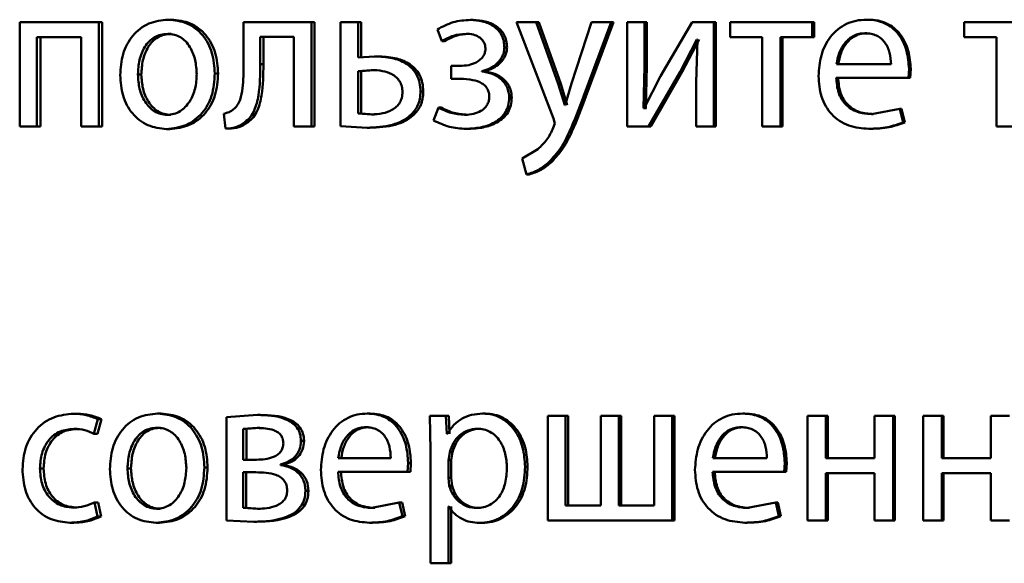
# Paper-space layout 'Лист1' of a CAD drawing. Units: millimetres. Extents: x -6465 to 6770, y -7487 to 4341.
# Drawn here: x 3327 to 3338, y 3056 to 3062 of the extents above; entities that cross this region are included whole.
import ezdxf

# ---------------------------------------------------------------- set-up
doc = ezdxf.new("R2010")
doc.units = ezdxf.units.MM

psp = doc.layouts.new('Лист1')

# ---------------------------------------------------------------- linework, layer by layer
at = {"color": 7, "linetype": 'Continuous', "lineweight": 50}
for p, q in [((3327.113, 3062.289), (3327.113, 3061.094)), ((3328.016, 3062.289), (3327.113, 3062.289)), ((3328.016, 3061.094), (3328.016, 3062.289)), ((3328.056, 3062.289), (3328.016, 3062.289)), ((3328.056, 3061.094), (3328.056, 3062.289)), ((3328.846, 3062.316), (3328.808, 3062.316)), ((3329.669, 3062.289), (3329.669, 3061.808)), ((3330.447, 3062.289), (3329.669, 3062.289)), ((3330.447, 3061.094), (3330.447, 3062.289)), ((3330.481, 3062.289), (3330.447, 3062.289)), ((3330.481, 3061.094), (3330.481, 3062.289)), ((3330.777, 3062.289), (3330.777, 3061.099)), ((3330.98, 3062.289), (3330.777, 3062.289)), ((3330.98, 3061.884), (3330.98, 3062.289)), ((3331.013, 3062.289), (3330.98, 3062.289)), ((3331.013, 3061.884), (3331.013, 3062.289)), ((3332.293, 3062.314), (3332.263, 3062.314)), ((3332.787, 3062.289), (3333.211, 3061.187)), ((3333.014, 3062.289), (3332.787, 3062.289)), ((3333.265, 3061.583), (3333.014, 3062.289)), ((3333.043, 3062.289), (3333.014, 3062.289)), ((3333.294, 3061.583), (3333.043, 3062.289)), ((3333.646, 3062.289), (3333.417, 3061.588)), ((3333.553, 3061.437), (3333.867, 3062.289)), ((3333.58, 3061.437), (3333.894, 3062.289)), ((3333.867, 3062.289), (3333.646, 3062.289)), ((3333.894, 3062.289), (3333.867, 3062.289)), ((3334.053, 3062.289), (3334.053, 3061.094)), ((3334.251, 3062.289), (3334.053, 3062.289)), ((3334.251, 3061.785), (3334.251, 3062.289)), ((3334.277, 3062.289), (3334.251, 3062.289)), ((3334.277, 3061.785), (3334.277, 3062.289)), ((3334.795, 3062.289), (3334.433, 3061.672)), ((3335.042, 3062.289), (3334.795, 3062.289)), ((3335.042, 3061.094), (3335.042, 3062.289)), ((3335.066, 3062.289), (3335.042, 3062.289)), ((3335.066, 3061.094), (3335.066, 3062.289)), ((3335.229, 3062.289), (3335.229, 3062.116)), ((3336.166, 3062.289), (3335.229, 3062.289)), ((3336.166, 3062.116), (3336.166, 3062.289)), ((3336.188, 3062.289), (3336.166, 3062.289)), ((3336.188, 3062.116), (3336.188, 3062.289)), ((3336.806, 3062.316), (3336.786, 3062.316)), ((3337.901, 3062.289), (3337.901, 3062.116)), ((3338.849, 3062.289), (3337.901, 3062.289)), ((3327.817, 3062.116), (3327.308, 3062.116)), ((3327.308, 3061.094), (3327.308, 3062.116)), ((3327.35, 3061.094), (3327.35, 3062.116)), ((3327.817, 3062.116), (3327.817, 3061.094)), ((3328.842, 3062.153), (3328.804, 3062.153)), ((3330.245, 3062.119), (3329.861, 3062.119)), ((3329.861, 3061.808), (3329.861, 3062.119)), ((3329.897, 3061.808), (3329.897, 3062.119)), ((3330.245, 3062.119), (3330.245, 3061.094)), ((3331.884, 3062.205), (3331.936, 3062.072)), ((3332.241, 3062.156), (3332.211, 3062.156)), ((3335.593, 3062.116), (3335.229, 3062.116)), ((3335.593, 3062.116), (3335.593, 3061.094)), ((3335.802, 3061.094), (3335.802, 3062.116)), ((3336.166, 3062.116), (3335.802, 3062.116)), ((3335.825, 3061.094), (3335.825, 3062.116)), ((3336.188, 3062.116), (3336.166, 3062.116)), ((3336.789, 3062.161), (3336.769, 3062.161)), ((3338.269, 3062.116), (3337.901, 3062.116)), ((3338.269, 3062.116), (3338.269, 3061.094)), ((3331.967, 3062.072), (3331.936, 3062.072)), ((3332.679, 3062), (3332.649, 3062)), ((3334.656, 3061.719), (3334.848, 3062.089)), ((3334.681, 3061.719), (3334.872, 3062.089)), ((3334.855, 3062.089), (3334.84, 3061.6)), ((3334.855, 3062.089), (3334.848, 3062.089)), ((3331.166, 3061.896), (3330.98, 3061.884)), ((3331.199, 3061.896), (3331.166, 3061.896)), ((3329.897, 3061.808), (3329.861, 3061.808)), ((3332.041, 3061.788), (3332.041, 3061.64)), ((3332.14, 3061.788), (3332.041, 3061.788)), ((3334.239, 3061.306), (3334.251, 3061.785)), ((3334.277, 3061.785), (3334.251, 3061.785)), ((3334.266, 3061.306), (3334.277, 3061.785)), ((3337.065, 3061.807), (3336.442, 3061.807)), ((3328.502, 3061.689), (3328.463, 3061.689)), ((3329.379, 3061.701), (3329.342, 3061.701)), ((3331.127, 3061.741), (3330.98, 3061.729)), ((3330.98, 3061.729), (3330.98, 3061.244)), ((3331.013, 3061.729), (3330.98, 3061.729)), ((3331.16, 3061.741), (3331.013, 3061.729)), ((3331.013, 3061.729), (3331.013, 3061.244)), ((3331.16, 3061.741), (3331.127, 3061.741)), ((3332.392, 3061.723), (3332.392, 3061.728)), ((3332.423, 3061.728), (3332.392, 3061.728)), ((3332.423, 3061.723), (3332.392, 3061.723)), ((3332.423, 3061.723), (3332.423, 3061.728)), ((3334.433, 3061.672), (3334.247, 3061.304)), ((3334.294, 3061.094), (3334.656, 3061.719)), ((3334.32, 3061.094), (3334.681, 3061.719)), ((3334.681, 3061.719), (3334.656, 3061.719)), ((3337.263, 3061.652), (3336.439, 3061.652)), ((3337.263, 3061.652), (3337.271, 3061.753)), ((3337.283, 3061.652), (3337.263, 3061.652)), ((3337.29, 3061.753), (3337.271, 3061.753)), ((3337.283, 3061.652), (3337.29, 3061.753)), ((3332.145, 3061.64), (3332.041, 3061.64)), ((3333.339, 3061.338), (3333.265, 3061.583)), ((3333.294, 3061.583), (3333.265, 3061.583)), ((3333.367, 3061.338), (3333.294, 3061.583)), ((3333.417, 3061.588), (3333.344, 3061.338)), ((3334.84, 3061.6), (3334.84, 3061.094)), ((3331.723, 3061.494), (3331.691, 3061.494)), ((3332.733, 3061.425), (3332.704, 3061.425)), ((3333.58, 3061.437), (3333.553, 3061.437)), ((3331.896, 3061.311), (3331.841, 3061.165)), ((3331.927, 3061.311), (3331.896, 3061.311)), ((3333.344, 3061.338), (3333.339, 3061.338)), ((3328.837, 3061.229), (3328.799, 3061.229)), ((3329.444, 3061.242), (3329.465, 3061.072)), ((3330.98, 3061.244), (3331.131, 3061.234)), ((3331.013, 3061.244), (3330.98, 3061.244)), ((3331.013, 3061.244), (3331.164, 3061.234)), ((3331.164, 3061.234), (3331.131, 3061.234)), ((3331.603, 3061.22), (3331.571, 3061.22)), ((3332.227, 3061.229), (3332.197, 3061.229)), ((3334.247, 3061.304), (3334.239, 3061.306)), ((3334.266, 3061.306), (3334.239, 3061.306)), ((3334.273, 3061.304), (3334.266, 3061.306)), ((3337.166, 3061.299), (3336.841, 3061.237)), ((3336.862, 3061.237), (3336.841, 3061.237)), ((3337.203, 3061.143), (3337.166, 3061.299)), ((3337.186, 3061.299), (3337.166, 3061.299)), ((3337.222, 3061.143), (3337.186, 3061.299)), ((3327.308, 3061.094), (3327.113, 3061.094)), ((3327.35, 3061.094), (3327.308, 3061.094)), ((3328.016, 3061.094), (3327.817, 3061.094)), ((3328.056, 3061.094), (3328.016, 3061.094)), ((3329.722, 3061.146), (3329.686, 3061.146)), ((3330.447, 3061.094), (3330.245, 3061.094)), ((3330.481, 3061.094), (3330.447, 3061.094)), ((3330.777, 3061.099), (3331.08, 3061.082)), ((3333.225, 3061.131), (3333.208, 3061.079)), ((3333.211, 3061.187), (3333.225, 3061.131)), ((3334.294, 3061.094), (3334.053, 3061.094)), ((3334.32, 3061.094), (3334.294, 3061.094)), ((3335.042, 3061.094), (3334.84, 3061.094)), ((3335.066, 3061.094), (3335.042, 3061.094)), ((3335.802, 3061.094), (3335.593, 3061.094)), ((3335.825, 3061.094), (3335.802, 3061.094)), ((3337.222, 3061.143), (3337.203, 3061.143)), ((3338.481, 3061.094), (3338.269, 3061.094)), ((3328.828, 3061.067), (3328.79, 3061.067)), ((3329.501, 3061.072), (3329.465, 3061.072)), ((3331.113, 3061.082), (3331.08, 3061.082)), ((3332.241, 3061.069), (3332.211, 3061.069)), ((3336.833, 3061.069), (3336.812, 3061.069)), ((3333.033, 3060.837), (3332.851, 3060.731)), ((3332.851, 3060.731), (3332.903, 3060.548)), ((3333.187, 3060.689), (3333.158, 3060.689)), ((3332.932, 3060.548), (3332.903, 3060.548)), ((3327.771, 3057.814), (3327.73, 3057.814)), ((3327.961, 3057.584), (3328.007, 3057.752)), ((3328.001, 3057.584), (3328.047, 3057.752)), ((3328.047, 3057.752), (3328.007, 3057.752)), ((3328.728, 3057.816), (3328.689, 3057.816)), ((3329.828, 3057.801), (3329.474, 3057.774)), ((3329.474, 3057.774), (3329.474, 3056.594)), ((3329.864, 3057.801), (3329.828, 3057.801)), ((3331.116, 3057.816), (3331.082, 3057.816)), ((3331.797, 3057.789), (3331.806, 3057.399)), ((3331.982, 3057.789), (3331.797, 3057.789)), ((3331.992, 3057.584), (3331.982, 3057.789)), ((3332.013, 3057.789), (3331.982, 3057.789)), ((3332.023, 3057.584), (3332.013, 3057.789)), ((3332.432, 3057.816), (3332.401, 3057.816)), ((3333.145, 3057.789), (3333.145, 3056.594)), ((3333.348, 3057.789), (3333.145, 3057.789)), ((3333.348, 3056.764), (3333.348, 3057.789)), ((3333.377, 3057.789), (3333.348, 3057.789)), ((3333.377, 3056.764), (3333.377, 3057.789)), ((3333.751, 3057.789), (3333.751, 3056.764)), ((3333.955, 3057.789), (3333.751, 3057.789)), ((3333.955, 3056.764), (3333.955, 3057.789)), ((3333.982, 3057.789), (3333.955, 3057.789)), ((3333.982, 3056.764), (3333.982, 3057.789)), ((3334.359, 3057.789), (3334.359, 3056.764)), ((3334.567, 3057.789), (3334.359, 3057.789)), ((3334.567, 3056.594), (3334.567, 3057.789)), ((3334.592, 3057.789), (3334.567, 3057.789)), ((3334.592, 3056.594), (3334.592, 3057.789)), ((3335.394, 3057.816), (3335.371, 3057.816)), ((3336.111, 3057.789), (3336.111, 3056.594)), ((3336.321, 3057.789), (3336.111, 3057.789)), ((3336.321, 3057.307), (3336.321, 3057.789)), ((3336.342, 3057.789), (3336.321, 3057.789)), ((3336.342, 3057.307), (3336.342, 3057.789)), ((3336.878, 3057.789), (3336.878, 3057.307)), ((3337.089, 3057.789), (3336.878, 3057.789)), ((3337.089, 3056.594), (3337.089, 3057.789)), ((3337.108, 3057.789), (3337.089, 3057.789)), ((3337.108, 3056.594), (3337.108, 3057.789)), ((3337.434, 3057.789), (3337.434, 3056.594)), ((3337.645, 3057.789), (3337.434, 3057.789)), ((3337.645, 3057.307), (3337.645, 3057.789)), ((3337.663, 3057.789), (3337.645, 3057.789)), ((3337.663, 3057.307), (3337.663, 3057.789)), ((3338.205, 3057.789), (3338.205, 3057.307)), ((3338.417, 3057.789), (3338.205, 3057.789)), ((3327.771, 3057.641), (3327.73, 3057.641)), ((3328.723, 3057.653), (3328.685, 3057.653)), ((3329.824, 3057.651), (3329.667, 3057.641)), ((3329.667, 3057.641), (3329.667, 3057.288)), ((3329.703, 3057.641), (3329.667, 3057.641)), ((3329.86, 3057.651), (3329.703, 3057.641)), ((3329.703, 3057.641), (3329.703, 3057.288)), ((3329.86, 3057.651), (3329.824, 3057.651)), ((3331.099, 3057.661), (3331.066, 3057.661)), ((3332.368, 3057.643), (3332.338, 3057.643)), ((3335.378, 3057.661), (3335.354, 3057.661)), ((3328.001, 3057.584), (3327.961, 3057.584)), ((3330.361, 3057.503), (3330.326, 3057.503)), ((3331.996, 3057.584), (3331.992, 3057.584)), ((3331.806, 3057.399), (3331.806, 3056.105)), ((3332.025, 3057.374), (3332.01, 3057.285)), ((3332.056, 3057.374), (3332.025, 3057.374)), ((3332.056, 3057.374), (3332.042, 3057.285)), ((3329.819, 3057.288), (3329.667, 3057.288)), ((3331.351, 3057.307), (3330.751, 3057.307)), ((3332.01, 3057.285), (3332.01, 3057.08)), ((3332.042, 3057.285), (3332.01, 3057.285)), ((3332.042, 3057.285), (3332.042, 3057.08)), ((3335.648, 3057.307), (3335.03, 3057.307)), ((3336.878, 3057.307), (3336.321, 3057.307)), ((3338.205, 3057.307), (3337.645, 3057.307)), ((3327.386, 3057.189), (3327.344, 3057.189)), ((3328.384, 3057.189), (3328.345, 3057.189)), ((3329.26, 3057.201), (3329.223, 3057.201)), ((3330.092, 3057.228), (3330.092, 3057.233)), ((3330.128, 3057.233), (3330.092, 3057.233)), ((3330.128, 3057.228), (3330.092, 3057.228)), ((3330.128, 3057.228), (3330.128, 3057.233)), ((3331.543, 3057.152), (3330.749, 3057.152)), ((3331.543, 3057.152), (3331.55, 3057.253)), ((3331.575, 3057.152), (3331.543, 3057.152)), ((3331.582, 3057.253), (3331.55, 3057.253)), ((3331.575, 3057.152), (3331.582, 3057.253)), ((3332.915, 3057.209), (3332.886, 3057.209)), ((3335.845, 3057.152), (3335.027, 3057.152)), ((3335.845, 3057.152), (3335.852, 3057.253)), ((3335.868, 3057.152), (3335.845, 3057.152)), ((3335.875, 3057.253), (3335.852, 3057.253)), ((3335.868, 3057.152), (3335.875, 3057.253)), ((3329.812, 3057.145), (3329.665, 3057.145)), ((3329.665, 3057.145), (3329.665, 3056.737)), ((3329.701, 3057.145), (3329.701, 3056.737)), ((3332.01, 3057.08), (3332.02, 3056.991)), ((3332.042, 3057.08), (3332.01, 3057.08)), ((3332.042, 3057.08), (3332.051, 3056.991)), ((3336.878, 3057.135), (3336.321, 3057.135)), ((3336.321, 3056.594), (3336.321, 3057.135)), ((3336.342, 3056.594), (3336.342, 3057.135)), ((3336.878, 3057.135), (3336.878, 3056.594)), ((3338.205, 3057.135), (3337.645, 3057.135)), ((3337.645, 3056.594), (3337.645, 3057.135)), ((3337.663, 3056.594), (3337.663, 3057.135)), ((3338.205, 3057.135), (3338.205, 3056.594)), ((3330.412, 3056.932), (3330.377, 3056.932)), ((3332.051, 3056.991), (3332.02, 3056.991)), ((3327.764, 3056.742), (3327.723, 3056.742)), ((3328.002, 3056.638), (3327.968, 3056.801)), ((3328.008, 3056.801), (3327.968, 3056.801)), ((3328.042, 3056.638), (3328.008, 3056.801)), ((3328.719, 3056.729), (3328.68, 3056.729)), ((3329.665, 3056.737), (3329.828, 3056.727)), ((3329.701, 3056.737), (3329.665, 3056.737)), ((3329.701, 3056.737), (3329.864, 3056.727)), ((3329.864, 3056.727), (3329.828, 3056.727)), ((3331.449, 3056.799), (3331.136, 3056.737)), ((3331.169, 3056.737), (3331.136, 3056.737)), ((3331.485, 3056.643), (3331.449, 3056.799)), ((3331.482, 3056.799), (3331.449, 3056.799)), ((3331.517, 3056.643), (3331.482, 3056.799)), ((3332.015, 3056.754), (3332.01, 3056.754)), ((3332.01, 3056.105), (3332.01, 3056.754)), ((3332.042, 3056.105), (3332.042, 3056.754)), ((3332.361, 3056.737), (3332.331, 3056.737)), ((3333.751, 3056.764), (3333.348, 3056.764)), ((3334.359, 3056.764), (3333.955, 3056.764)), ((3335.749, 3056.799), (3335.426, 3056.737)), ((3335.45, 3056.737), (3335.426, 3056.737)), ((3335.785, 3056.643), (3335.749, 3056.799)), ((3335.772, 3056.799), (3335.749, 3056.799)), ((3335.808, 3056.643), (3335.772, 3056.799)), ((3328.042, 3056.638), (3328.002, 3056.638)), ((3329.474, 3056.594), (3329.787, 3056.579)), ((3331.517, 3056.643), (3331.485, 3056.643)), ((3334.567, 3056.594), (3333.145, 3056.594)), ((3334.592, 3056.594), (3334.567, 3056.594)), ((3335.808, 3056.643), (3335.785, 3056.643)), ((3336.321, 3056.594), (3336.111, 3056.594)), ((3336.342, 3056.594), (3336.321, 3056.594)), ((3337.089, 3056.594), (3336.878, 3056.594)), ((3337.108, 3056.594), (3337.089, 3056.594)), ((3337.645, 3056.594), (3337.434, 3056.594)), ((3337.663, 3056.594), (3337.645, 3056.594)), ((3338.417, 3056.594), (3338.205, 3056.594)), ((3327.728, 3056.569), (3327.687, 3056.569)), ((3328.71, 3056.567), (3328.671, 3056.567)), ((3329.823, 3056.579), (3329.787, 3056.579)), ((3331.142, 3056.569), (3331.108, 3056.569)), ((3332.396, 3056.567), (3332.366, 3056.567)), ((3335.421, 3056.569), (3335.397, 3056.569)), ((3332.01, 3056.105), (3331.806, 3056.105)), ((3332.042, 3056.105), (3332.01, 3056.105))]:
    psp.add_line(p, q, dxfattribs=at)
for points, knots in [([(3328.808, 3062.316), (3328.733, 3062.308), (3328.619, 3062.296), (3328.487, 3062.216), (3328.402, 3062.135), (3328.337, 3062.036), (3328.275, 3061.886), (3328.267, 3061.763), (3328.261, 3061.681)], [0, 0, 0, 0, 0.249582, 0.375393, 0.500082, 0.623156, 0.750409, 1, 1, 1, 1]), ([(3329.342, 3061.701), (3329.337, 3061.78), (3329.328, 3061.9), (3329.268, 3062.045), (3329.204, 3062.142), (3329.121, 3062.22), (3328.992, 3062.297), (3328.882, 3062.308), (3328.808, 3062.316)], [0, 0, 0, 0, 0.249578, 0.376877, 0.499914, 0.624705, 0.750397, 1, 1, 1, 1]), ([(3329.379, 3061.701), (3329.374, 3061.78), (3329.365, 3061.9), (3329.305, 3062.045), (3329.241, 3062.142), (3329.159, 3062.22), (3329.03, 3062.297), (3328.92, 3062.308), (3328.846, 3062.316)], [0, 0, 0, 0, 0.2498316, 0.3772563, 0.5002936, 0.6250856, 0.7506709, 1, 1, 1, 1]), ([(3332.263, 3062.314), (3332.195, 3062.309), (3332.061, 3062.3), (3331.942, 3062.237), (3331.884, 3062.205)], [0, 0, 0, 0, 0.507271, 1, 1, 1, 1]), ([(3332.649, 3062), (3332.648, 3062.025), (3332.645, 3062.073), (3332.62, 3062.141), (3332.58, 3062.198), (3332.508, 3062.258), (3332.4, 3062.304), (3332.308, 3062.31), (3332.263, 3062.314)], [0, 0, 0, 0, 0.130391, 0.251618, 0.371968, 0.4999, 0.749641, 1, 1, 1, 1]), ([(3332.679, 3062), (3332.678, 3062.025), (3332.675, 3062.074), (3332.65, 3062.141), (3332.61, 3062.198), (3332.538, 3062.258), (3332.43, 3062.304), (3332.339, 3062.31), (3332.293, 3062.314)], [0, 0, 0, 0, 0.131236, 0.251885, 0.372342, 0.500241, 0.74985, 1, 1, 1, 1]), ([(3336.786, 3062.316), (3336.745, 3062.314), (3336.667, 3062.309), (3336.555, 3062.271), (3336.455, 3062.208), (3336.345, 3062.094), (3336.254, 3061.911), (3336.242, 3061.752), (3336.237, 3061.672)], [0, 0, 0, 0, 0.128495, 0.250635, 0.374771, 0.501047, 0.750269, 1, 1, 1, 1]), ([(3337.271, 3061.753), (3337.265, 3061.823), (3337.254, 3061.963), (3337.177, 3062.125), (3337.082, 3062.224), (3336.995, 3062.278), (3336.894, 3062.31), (3336.823, 3062.314), (3336.786, 3062.316)], [0, 0, 0, 0, 0.249751, 0.498951, 0.620962, 0.74048, 0.864681, 1, 1, 1, 1]), ([(3337.29, 3061.753), (3337.285, 3061.823), (3337.274, 3061.963), (3337.196, 3062.125), (3337.101, 3062.224), (3337.015, 3062.278), (3336.914, 3062.31), (3336.843, 3062.314), (3336.806, 3062.316)], [0, 0, 0, 0, 0.249992, 0.499332, 0.621339, 0.740785, 0.864855, 1, 1, 1, 1]), ([(3328.804, 3062.153), (3328.777, 3062.152), (3328.725, 3062.148), (3328.653, 3062.119), (3328.591, 3062.071), (3328.525, 3061.986), (3328.474, 3061.855), (3328.467, 3061.744), (3328.463, 3061.689)], [0, 0, 0, 0, 0.130363, 0.251973, 0.372757, 0.500798, 0.750168, 1, 1, 1, 1]), ([(3328.842, 3062.153), (3328.815, 3062.152), (3328.764, 3062.148), (3328.692, 3062.119), (3328.629, 3062.071), (3328.564, 3061.985), (3328.513, 3061.855), (3328.506, 3061.744), (3328.502, 3061.689)], [0, 0, 0, 0, 0.130196, 0.251679, 0.372395, 0.500434, 0.749945, 1, 1, 1, 1]), ([(3329.136, 3061.694), (3329.132, 3061.748), (3329.125, 3061.856), (3329.074, 3061.985), (3329.01, 3062.07), (3328.95, 3062.118), (3328.879, 3062.148), (3328.829, 3062.152), (3328.804, 3062.153)], [0, 0, 0, 0, 0.249796, 0.499268, 0.6294, 0.75076, 0.87153, 1, 1, 1, 1]), ([(3331.936, 3062.072), (3331.979, 3062.095), (3332.065, 3062.143), (3332.162, 3062.151), (3332.211, 3062.156)], [0, 0, 0, 0, 0.500023, 1, 1, 1, 1]), ([(3331.967, 3062.072), (3332.01, 3062.095), (3332.096, 3062.142), (3332.193, 3062.151), (3332.241, 3062.156)], [0, 0, 0, 0, 0.49968, 1, 1, 1, 1]), ([(3332.211, 3062.156), (3332.238, 3062.154), (3332.29, 3062.151), (3332.351, 3062.125), (3332.391, 3062.093), (3332.415, 3062.061), (3332.43, 3062.023), (3332.432, 3061.996), (3332.433, 3061.983)], [0, 0, 0, 0, 0.267396, 0.500079, 0.630637, 0.751801, 0.872038, 1, 1, 1, 1]), ([(3336.769, 3062.161), (3336.746, 3062.159), (3336.702, 3062.157), (3336.64, 3062.135), (3336.585, 3062.1), (3336.523, 3062.037), (3336.467, 3061.939), (3336.45, 3061.851), (3336.442, 3061.807)], [0, 0, 0, 0, 0.129085, 0.251394, 0.373173, 0.500747, 0.750255, 1, 1, 1, 1]), ([(3336.789, 3062.161), (3336.767, 3062.159), (3336.723, 3062.157), (3336.661, 3062.135), (3336.605, 3062.1), (3336.544, 3062.037), (3336.488, 3061.939), (3336.471, 3061.851), (3336.463, 3061.807)], [0, 0, 0, 0, 0.128935, 0.251126, 0.372835, 0.500397, 0.750025, 1, 1, 1, 1]), ([(3337.065, 3061.807), (3337.062, 3061.851), (3337.057, 3061.939), (3337.011, 3062.04), (3336.953, 3062.103), (3336.899, 3062.137), (3336.837, 3062.157), (3336.792, 3062.159), (3336.769, 3062.161)], [0, 0, 0, 0, 0.249825, 0.499017, 0.62026, 0.739332, 0.863709, 1, 1, 1, 1]), ([(3332.392, 3061.728), (3332.425, 3061.738), (3332.489, 3061.756), (3332.572, 3061.815), (3332.624, 3061.883), (3332.646, 3061.949), (3332.648, 3061.983), (3332.649, 3062)], [0, 0, 0, 0, 0.258286, 0.500747, 0.754614, 0.875654, 1, 1, 1, 1]), ([(3332.423, 3061.728), (3332.455, 3061.738), (3332.519, 3061.756), (3332.602, 3061.815), (3332.654, 3061.883), (3332.676, 3061.949), (3332.678, 3061.983), (3332.679, 3062)], [0, 0, 0, 0, 0.258133, 0.500504, 0.753738, 0.875073, 1, 1, 1, 1]), ([(3331.691, 3061.494), (3331.689, 3061.528), (3331.685, 3061.594), (3331.652, 3061.686), (3331.597, 3061.762), (3331.503, 3061.834), (3331.356, 3061.888), (3331.234, 3061.893), (3331.166, 3061.896)], [0, 0, 0, 0, 0.133913, 0.255646, 0.374265, 0.499511, 0.725046, 1, 1, 1, 1]), ([(3331.723, 3061.494), (3331.721, 3061.528), (3331.717, 3061.595), (3331.684, 3061.686), (3331.629, 3061.762), (3331.536, 3061.834), (3331.388, 3061.888), (3331.266, 3061.893), (3331.199, 3061.896)], [0, 0, 0, 0, 0.134762, 0.255926, 0.374649, 0.499859, 0.725282, 1, 1, 1, 1]), ([(3332.433, 3061.983), (3332.431, 3061.966), (3332.428, 3061.932), (3332.403, 3061.889), (3332.369, 3061.854), (3332.316, 3061.82), (3332.238, 3061.793), (3332.174, 3061.789), (3332.14, 3061.788)], [0, 0, 0, 0, 0.1243903, 0.2491555, 0.3684481, 0.4993522, 0.7336604, 1, 1, 1, 1]), ([(3329.669, 3061.808), (3329.669, 3061.716), (3329.67, 3061.579), (3329.641, 3061.42), (3329.602, 3061.337), (3329.57, 3061.306), (3329.554, 3061.292)], [0, 0, 0, 0, 0.50053, 0.75032, 0.878827, 1, 1, 1, 1]), ([(3329.686, 3061.146), (3329.707, 3061.164), (3329.751, 3061.201), (3329.809, 3061.304), (3329.858, 3061.509), (3329.86, 3061.688), (3329.861, 3061.808)], [0, 0, 0, 0, 0.121846, 0.249852, 0.499596, 1, 1, 1, 1]), ([(3329.722, 3061.146), (3329.743, 3061.164), (3329.787, 3061.201), (3329.845, 3061.305), (3329.894, 3061.509), (3329.896, 3061.688), (3329.897, 3061.808)], [0, 0, 0, 0, 0.121745, 0.249688, 0.499458, 1, 1, 1, 1]), ([(3328.261, 3061.681), (3328.267, 3061.603), (3328.275, 3061.484), (3328.335, 3061.339), (3328.399, 3061.243), (3328.48, 3061.165), (3328.607, 3061.087), (3328.717, 3061.075), (3328.79, 3061.067)], [0, 0, 0, 0, 0.2495758, 0.3766073, 0.499934, 0.6248409, 0.7504554, 1, 1, 1, 1]), ([(3328.463, 3061.689), (3328.467, 3061.634), (3328.474, 3061.526), (3328.527, 3061.398), (3328.592, 3061.315), (3328.653, 3061.267), (3328.723, 3061.235), (3328.773, 3061.231), (3328.799, 3061.229)], [0, 0, 0, 0, 0.249835, 0.499279, 0.627191, 0.749629, 0.873274, 1, 1, 1, 1]), ([(3328.502, 3061.689), (3328.506, 3061.634), (3328.513, 3061.526), (3328.566, 3061.398), (3328.631, 3061.315), (3328.692, 3061.267), (3328.762, 3061.235), (3328.812, 3061.231), (3328.837, 3061.229)], [0, 0, 0, 0, 0.250057, 0.499636, 0.627544, 0.749916, 0.873436, 1, 1, 1, 1]), ([(3328.79, 3061.067), (3328.865, 3061.075), (3328.979, 3061.088), (3329.113, 3061.167), (3329.198, 3061.246), (3329.263, 3061.34), (3329.328, 3061.489), (3329.336, 3061.615), (3329.342, 3061.701)], [0, 0, 0, 0, 0.249607, 0.376015, 0.500127, 0.617517, 0.73702, 1, 1, 1, 1]), ([(3328.799, 3061.229), (3328.825, 3061.231), (3328.875, 3061.235), (3328.946, 3061.268), (3329.007, 3061.317), (3329.072, 3061.401), (3329.126, 3061.529), (3329.132, 3061.638), (3329.136, 3061.694)], [0, 0, 0, 0, 0.126285, 0.250341, 0.372699, 0.500689, 0.746537, 1, 1, 1, 1]), ([(3328.828, 3061.067), (3328.904, 3061.075), (3329.018, 3061.088), (3329.152, 3061.168), (3329.236, 3061.247), (3329.301, 3061.342), (3329.365, 3061.49), (3329.374, 3061.615), (3329.379, 3061.701)], [0, 0, 0, 0, 0.25029, 0.377075, 0.501685, 0.618615, 0.737751, 1, 1, 1, 1]), ([(3331.485, 3061.489), (3331.483, 3061.511), (3331.481, 3061.553), (3331.456, 3061.612), (3331.416, 3061.66), (3331.35, 3061.704), (3331.251, 3061.736), (3331.171, 3061.739), (3331.127, 3061.741)], [0, 0, 0, 0, 0.129763, 0.248257, 0.368199, 0.49922, 0.726595, 1, 1, 1, 1]), ([(3332.704, 3061.425), (3332.703, 3061.445), (3332.7, 3061.486), (3332.681, 3061.544), (3332.65, 3061.596), (3332.596, 3061.652), (3332.51, 3061.705), (3332.433, 3061.717), (3332.392, 3061.723)], [0, 0, 0, 0, 0.128755, 0.250783, 0.372433, 0.500105, 0.738467, 1, 1, 1, 1]), ([(3332.733, 3061.425), (3332.732, 3061.446), (3332.73, 3061.486), (3332.711, 3061.544), (3332.68, 3061.596), (3332.626, 3061.652), (3332.54, 3061.705), (3332.463, 3061.717), (3332.423, 3061.723)], [0, 0, 0, 0, 0.1293564, 0.2516935, 0.3732492, 0.5003763, 0.738692, 1, 1, 1, 1]), ([(3336.237, 3061.672), (3336.242, 3061.592), (3336.251, 3061.472), (3336.316, 3061.327), (3336.386, 3061.232), (3336.476, 3061.156), (3336.617, 3061.085), (3336.734, 3061.076), (3336.812, 3061.069)], [0, 0, 0, 0, 0.2494948, 0.3769232, 0.4997225, 0.6233192, 0.7501479, 1, 1, 1, 1]), ([(3336.841, 3061.237), (3336.787, 3061.241), (3336.705, 3061.248), (3336.607, 3061.296), (3336.546, 3061.346), (3336.498, 3061.408), (3336.451, 3061.508), (3336.444, 3061.593), (3336.439, 3061.652)], [0, 0, 0, 0, 0.249917, 0.377381, 0.500333, 0.614961, 0.733388, 1, 1, 1, 1]), ([(3336.862, 3061.237), (3336.808, 3061.241), (3336.726, 3061.248), (3336.628, 3061.296), (3336.567, 3061.346), (3336.519, 3061.408), (3336.473, 3061.508), (3336.466, 3061.593), (3336.461, 3061.652)], [0, 0, 0, 0, 0.249651, 0.377061, 0.499947, 0.61465, 0.732826, 1, 1, 1, 1]), ([(3332.145, 3061.64), (3332.193, 3061.638), (3332.278, 3061.635), (3332.376, 3061.603), (3332.43, 3061.561), (3332.457, 3061.525), (3332.474, 3061.482), (3332.476, 3061.45), (3332.477, 3061.434)], [0, 0, 0, 0, 0.3358996, 0.5903454, 0.6959827, 0.7945126, 0.8933907, 1, 1, 1, 1]), ([(3331.131, 3061.234), (3331.174, 3061.236), (3331.254, 3061.24), (3331.351, 3061.274), (3331.417, 3061.319), (3331.456, 3061.367), (3331.481, 3061.425), (3331.484, 3061.467), (3331.485, 3061.489)], [0, 0, 0, 0, 0.269188, 0.4994282, 0.6317665, 0.7525729, 0.8718609, 1, 1, 1, 1]), ([(3331.571, 3061.22), (3331.59, 3061.238), (3331.626, 3061.274), (3331.664, 3061.34), (3331.687, 3061.414), (3331.69, 3061.467), (3331.691, 3061.494)], [0, 0, 0, 0, 0.25822, 0.500131, 0.740351, 1, 1, 1, 1]), ([(3331.603, 3061.22), (3331.622, 3061.238), (3331.658, 3061.274), (3331.696, 3061.34), (3331.719, 3061.414), (3331.721, 3061.467), (3331.723, 3061.494)], [0, 0, 0, 0, 0.258424, 0.500023, 0.739902, 1, 1, 1, 1]), ([(3332.477, 3061.434), (3332.476, 3061.417), (3332.473, 3061.384), (3332.452, 3061.339), (3332.421, 3061.301), (3332.371, 3061.264), (3332.294, 3061.235), (3332.231, 3061.231), (3332.197, 3061.229)], [0, 0, 0, 0, 0.1266551, 0.2494539, 0.370092, 0.4995689, 0.7321395, 1, 1, 1, 1]), ([(3332.211, 3061.069), (3332.267, 3061.072), (3332.378, 3061.078), (3332.515, 3061.125), (3332.609, 3061.19), (3332.664, 3061.257), (3332.698, 3061.337), (3332.702, 3061.395), (3332.704, 3061.425)], [0, 0, 0, 0, 0.250463, 0.500371, 0.633216, 0.754221, 0.873086, 1, 1, 1, 1]), ([(3332.241, 3061.069), (3332.297, 3061.072), (3332.408, 3061.078), (3332.544, 3061.124), (3332.638, 3061.19), (3332.694, 3061.257), (3332.727, 3061.337), (3332.731, 3061.395), (3332.733, 3061.425)], [0, 0, 0, 0, 0.2490617, 0.4985719, 0.6319392, 0.7533865, 0.8726583, 1, 1, 1, 1]), ([(3333.158, 3060.689), (3333.206, 3060.741), (3333.301, 3060.846), (3333.427, 3061.103), (3333.502, 3061.303), (3333.553, 3061.437)], [0, 0, 0, 0, 0.249595, 0.499689, 1, 1, 1, 1]), ([(3333.187, 3060.689), (3333.234, 3060.741), (3333.329, 3060.846), (3333.455, 3061.103), (3333.53, 3061.303), (3333.58, 3061.437)], [0, 0, 0, 0, 0.249492, 0.499588, 1, 1, 1, 1]), ([(3332.197, 3061.229), (3332.144, 3061.234), (3332.039, 3061.242), (3331.943, 3061.288), (3331.896, 3061.311)], [0, 0, 0, 0, 0.499991, 1, 1, 1, 1]), ([(3332.227, 3061.229), (3332.175, 3061.234), (3332.07, 3061.242), (3331.975, 3061.288), (3331.927, 3061.311)], [0, 0, 0, 0, 0.499729, 1, 1, 1, 1]), ([(3329.554, 3061.292), (3329.539, 3061.28), (3329.505, 3061.256), (3329.465, 3061.247), (3329.444, 3061.242)], [0, 0, 0, 0, 0.463969, 1, 1, 1, 1]), ([(3331.08, 3061.082), (3331.178, 3061.086), (3331.315, 3061.093), (3331.481, 3061.152), (3331.542, 3061.198), (3331.571, 3061.22)], [0, 0, 0, 0, 0.566291, 0.795896, 1, 1, 1, 1]), ([(3331.113, 3061.082), (3331.211, 3061.086), (3331.348, 3061.093), (3331.513, 3061.152), (3331.575, 3061.198), (3331.603, 3061.22)], [0, 0, 0, 0, 0.566188, 0.795806, 1, 1, 1, 1]), ([(3329.465, 3061.072), (3329.505, 3061.073), (3329.584, 3061.076), (3329.652, 3061.123), (3329.686, 3061.146)], [0, 0, 0, 0, 0.500944, 1, 1, 1, 1]), ([(3329.501, 3061.072), (3329.541, 3061.073), (3329.621, 3061.076), (3329.688, 3061.123), (3329.722, 3061.146)], [0, 0, 0, 0, 0.500832, 1, 1, 1, 1]), ([(3331.841, 3061.165), (3331.9, 3061.137), (3332.018, 3061.081), (3332.146, 3061.073), (3332.211, 3061.069)], [0, 0, 0, 0, 0.499787, 1, 1, 1, 1]), ([(3336.812, 3061.069), (3336.884, 3061.072), (3337.018, 3061.076), (3337.144, 3061.122), (3337.203, 3061.143)], [0, 0, 0, 0, 0.532836, 1, 1, 1, 1]), ([(3336.833, 3061.069), (3336.904, 3061.072), (3337.037, 3061.076), (3337.163, 3061.122), (3337.222, 3061.143)], [0, 0, 0, 0, 0.532793, 1, 1, 1, 1]), ([(3333.208, 3061.079), (3333.186, 3061.033), (3333.141, 3060.942), (3333.069, 3060.872), (3333.033, 3060.837)], [0, 0, 0, 0, 0.500017, 1, 1, 1, 1]), ([(3332.903, 3060.548), (3332.95, 3060.563), (3333.043, 3060.593), (3333.12, 3060.657), (3333.158, 3060.689)], [0, 0, 0, 0, 0.499689, 1, 1, 1, 1]), ([(3332.932, 3060.548), (3332.979, 3060.563), (3333.072, 3060.593), (3333.149, 3060.657), (3333.187, 3060.689)], [0, 0, 0, 0, 0.499573, 1, 1, 1, 1]), ([(3327.73, 3057.814), (3327.653, 3057.806), (3327.536, 3057.796), (3327.396, 3057.721), (3327.305, 3057.642), (3327.232, 3057.544), (3327.162, 3057.391), (3327.151, 3057.264), (3327.145, 3057.179)], [0, 0, 0, 0, 0.249891, 0.376527, 0.500427, 0.62437, 0.750725, 1, 1, 1, 1]), ([(3328.007, 3057.752), (3327.962, 3057.77), (3327.873, 3057.806), (3327.778, 3057.811), (3327.73, 3057.814)], [0, 0, 0, 0, 0.499643, 1, 1, 1, 1]), ([(3328.047, 3057.752), (3328.002, 3057.77), (3327.913, 3057.806), (3327.818, 3057.811), (3327.771, 3057.814)], [0, 0, 0, 0, 0.499689, 1, 1, 1, 1]), ([(3328.689, 3057.816), (3328.614, 3057.808), (3328.5, 3057.796), (3328.368, 3057.716), (3328.284, 3057.635), (3328.218, 3057.536), (3328.157, 3057.386), (3328.149, 3057.263), (3328.143, 3057.181)], [0, 0, 0, 0, 0.2495813, 0.3753884, 0.5000812, 0.623155, 0.750409, 1, 1, 1, 1]), ([(3329.223, 3057.201), (3329.217, 3057.28), (3329.209, 3057.4), (3329.148, 3057.545), (3329.084, 3057.642), (3329.002, 3057.72), (3328.873, 3057.797), (3328.763, 3057.808), (3328.689, 3057.816)], [0, 0, 0, 0, 0.2495761, 0.376868, 0.4999121, 0.6247016, 0.7503965, 1, 1, 1, 1]), ([(3329.26, 3057.201), (3329.255, 3057.28), (3329.246, 3057.4), (3329.186, 3057.545), (3329.122, 3057.642), (3329.04, 3057.72), (3328.911, 3057.797), (3328.801, 3057.808), (3328.728, 3057.816)], [0, 0, 0, 0, 0.24983, 0.377247, 0.500292, 0.625082, 0.75067, 1, 1, 1, 1]), ([(3330.326, 3057.503), (3330.324, 3057.531), (3330.32, 3057.585), (3330.282, 3057.659), (3330.222, 3057.717), (3330.074, 3057.792), (3329.936, 3057.797), (3329.828, 3057.801)], [0, 0, 0, 0, 0.12303, 0.238487, 0.36011, 0.499829, 1, 1, 1, 1]), ([(3330.361, 3057.503), (3330.359, 3057.531), (3330.354, 3057.585), (3330.317, 3057.659), (3330.257, 3057.717), (3330.109, 3057.792), (3329.972, 3057.797), (3329.864, 3057.801)], [0, 0, 0, 0, 0.1233129, 0.2389469, 0.3605704, 0.5001026, 1, 1, 1, 1]), ([(3331.082, 3057.816), (3331.044, 3057.814), (3330.968, 3057.809), (3330.861, 3057.771), (3330.764, 3057.708), (3330.658, 3057.594), (3330.57, 3057.411), (3330.559, 3057.252), (3330.554, 3057.172)], [0, 0, 0, 0, 0.128495, 0.250635, 0.374771, 0.501047, 0.750269, 1, 1, 1, 1]), ([(3331.55, 3057.253), (3331.545, 3057.323), (3331.534, 3057.463), (3331.46, 3057.625), (3331.368, 3057.724), (3331.284, 3057.778), (3331.187, 3057.81), (3331.118, 3057.814), (3331.082, 3057.816)], [0, 0, 0, 0, 0.249751, 0.498951, 0.620962, 0.74048, 0.864681, 1, 1, 1, 1]), ([(3331.582, 3057.253), (3331.577, 3057.323), (3331.567, 3057.463), (3331.492, 3057.625), (3331.4, 3057.724), (3331.317, 3057.778), (3331.22, 3057.81), (3331.151, 3057.814), (3331.116, 3057.816)], [0, 0, 0, 0, 0.249992, 0.499332, 0.621339, 0.740785, 0.864855, 1, 1, 1, 1]), ([(3332.401, 3057.816), (3332.359, 3057.813), (3332.277, 3057.808), (3332.163, 3057.763), (3332.066, 3057.688), (3332.02, 3057.62), (3331.996, 3057.584)], [0, 0, 0, 0, 0.263411, 0.506274, 0.745832, 1, 1, 1, 1]), ([(3332.886, 3057.209), (3332.881, 3057.282), (3332.871, 3057.43), (3332.792, 3057.6), (3332.696, 3057.709), (3332.607, 3057.77), (3332.508, 3057.809), (3332.437, 3057.814), (3332.401, 3057.816)], [0, 0, 0, 0, 0.249787, 0.499075, 0.625829, 0.749469, 0.872793, 1, 1, 1, 1]), ([(3332.915, 3057.209), (3332.91, 3057.282), (3332.901, 3057.43), (3332.821, 3057.6), (3332.725, 3057.709), (3332.637, 3057.77), (3332.538, 3057.809), (3332.467, 3057.813), (3332.432, 3057.816)], [0, 0, 0, 0, 0.2500332, 0.4994688, 0.6262824, 0.7496928, 0.8732725, 1, 1, 1, 1]), ([(3335.371, 3057.816), (3335.331, 3057.814), (3335.253, 3057.809), (3335.142, 3057.771), (3335.043, 3057.708), (3334.934, 3057.594), (3334.843, 3057.411), (3334.832, 3057.252), (3334.826, 3057.172)], [0, 0, 0, 0, 0.128488, 0.250635, 0.374769, 0.501047, 0.750269, 1, 1, 1, 1]), ([(3335.852, 3057.253), (3335.847, 3057.323), (3335.836, 3057.463), (3335.759, 3057.625), (3335.665, 3057.724), (3335.578, 3057.778), (3335.479, 3057.81), (3335.408, 3057.814), (3335.371, 3057.816)], [0, 0, 0, 0, 0.2497509, 0.4989511, 0.6209622, 0.7404798, 0.8646811, 1, 1, 1, 1]), ([(3335.875, 3057.253), (3335.87, 3057.323), (3335.859, 3057.463), (3335.782, 3057.625), (3335.688, 3057.724), (3335.602, 3057.778), (3335.502, 3057.81), (3335.431, 3057.814), (3335.394, 3057.816)], [0, 0, 0, 0, 0.249992, 0.499332, 0.621339, 0.740785, 0.864855, 1, 1, 1, 1]), ([(3327.344, 3057.189), (3327.349, 3057.247), (3327.355, 3057.335), (3327.398, 3057.442), (3327.443, 3057.514), (3327.503, 3057.572), (3327.597, 3057.628), (3327.677, 3057.636), (3327.73, 3057.641)], [0, 0, 0, 0, 0.249598, 0.377316, 0.499924, 0.624736, 0.750363, 1, 1, 1, 1]), ([(3327.386, 3057.189), (3327.39, 3057.247), (3327.396, 3057.335), (3327.439, 3057.442), (3327.485, 3057.514), (3327.544, 3057.572), (3327.638, 3057.628), (3327.718, 3057.636), (3327.771, 3057.641)], [0, 0, 0, 0, 0.2498511, 0.3776973, 0.5003064, 0.6251202, 0.7506388, 1, 1, 1, 1]), ([(3327.73, 3057.641), (3327.773, 3057.639), (3327.854, 3057.636), (3327.927, 3057.601), (3327.961, 3057.584)], [0, 0, 0, 0, 0.536348, 1, 1, 1, 1]), ([(3328.685, 3057.653), (3328.658, 3057.652), (3328.607, 3057.648), (3328.534, 3057.619), (3328.472, 3057.571), (3328.407, 3057.486), (3328.355, 3057.355), (3328.348, 3057.244), (3328.345, 3057.189)], [0, 0, 0, 0, 0.130363, 0.251973, 0.372757, 0.500798, 0.750168, 1, 1, 1, 1]), ([(3328.723, 3057.653), (3328.697, 3057.652), (3328.645, 3057.648), (3328.573, 3057.619), (3328.511, 3057.571), (3328.446, 3057.485), (3328.394, 3057.355), (3328.388, 3057.244), (3328.384, 3057.189)], [0, 0, 0, 0, 0.130196, 0.251679, 0.372395, 0.500434, 0.749945, 1, 1, 1, 1]), ([(3329.017, 3057.194), (3329.013, 3057.248), (3329.006, 3057.356), (3328.955, 3057.485), (3328.891, 3057.57), (3328.831, 3057.618), (3328.76, 3057.648), (3328.71, 3057.652), (3328.685, 3057.653)], [0, 0, 0, 0, 0.249796, 0.499268, 0.6294, 0.75076, 0.87153, 1, 1, 1, 1]), ([(3330.125, 3057.475), (3330.123, 3057.493), (3330.121, 3057.528), (3330.097, 3057.572), (3330.06, 3057.605), (3329.971, 3057.647), (3329.889, 3057.649), (3329.824, 3057.651)], [0, 0, 0, 0, 0.1311254, 0.2492401, 0.3652642, 0.499622, 1, 1, 1, 1]), ([(3331.066, 3057.661), (3331.044, 3057.659), (3331.002, 3057.657), (3330.942, 3057.635), (3330.889, 3057.6), (3330.829, 3057.537), (3330.775, 3057.439), (3330.759, 3057.351), (3330.751, 3057.307)], [0, 0, 0, 0, 0.129085, 0.251394, 0.373173, 0.500747, 0.750255, 1, 1, 1, 1]), ([(3331.099, 3057.661), (3331.078, 3057.659), (3331.035, 3057.657), (3330.976, 3057.635), (3330.922, 3057.6), (3330.863, 3057.537), (3330.809, 3057.439), (3330.793, 3057.351), (3330.785, 3057.307)], [0, 0, 0, 0, 0.128935, 0.251126, 0.372835, 0.500397, 0.750025, 1, 1, 1, 1]), ([(3331.351, 3057.307), (3331.349, 3057.351), (3331.344, 3057.439), (3331.3, 3057.54), (3331.244, 3057.603), (3331.192, 3057.637), (3331.132, 3057.657), (3331.089, 3057.659), (3331.066, 3057.661)], [0, 0, 0, 0, 0.249822, 0.499014, 0.620257, 0.739331, 0.863711, 1, 1, 1, 1]), ([(3332.338, 3057.643), (3332.301, 3057.639), (3332.229, 3057.631), (3332.134, 3057.57), (3332.061, 3057.483), (3332.037, 3057.411), (3332.025, 3057.374)], [0, 0, 0, 0, 0.2501826, 0.4998543, 0.74621, 1, 1, 1, 1]), ([(3332.368, 3057.643), (3332.332, 3057.639), (3332.259, 3057.631), (3332.165, 3057.57), (3332.092, 3057.483), (3332.068, 3057.411), (3332.056, 3057.374)], [0, 0, 0, 0, 0.2499619, 0.499537, 0.7459711, 1, 1, 1, 1]), ([(3332.678, 3057.199), (3332.675, 3057.252), (3332.668, 3057.358), (3332.615, 3057.483), (3332.549, 3057.564), (3332.486, 3057.61), (3332.415, 3057.638), (3332.364, 3057.642), (3332.338, 3057.643)], [0, 0, 0, 0, 0.249904, 0.499327, 0.626771, 0.749075, 0.871638, 1, 1, 1, 1]), ([(3335.354, 3057.661), (3335.332, 3057.659), (3335.288, 3057.657), (3335.226, 3057.635), (3335.171, 3057.6), (3335.11, 3057.537), (3335.054, 3057.439), (3335.038, 3057.351), (3335.03, 3057.307)], [0, 0, 0, 0, 0.129085, 0.251394, 0.373173, 0.500747, 0.750255, 1, 1, 1, 1]), ([(3335.378, 3057.661), (3335.355, 3057.659), (3335.312, 3057.657), (3335.25, 3057.635), (3335.195, 3057.6), (3335.134, 3057.537), (3335.079, 3057.439), (3335.062, 3057.351), (3335.054, 3057.307)], [0, 0, 0, 0, 0.128935, 0.251126, 0.372835, 0.500397, 0.750025, 1, 1, 1, 1]), ([(3335.648, 3057.307), (3335.646, 3057.351), (3335.641, 3057.439), (3335.595, 3057.54), (3335.537, 3057.603), (3335.484, 3057.637), (3335.422, 3057.657), (3335.377, 3057.659), (3335.354, 3057.661)], [0, 0, 0, 0, 0.249822, 0.499014, 0.620257, 0.739331, 0.863711, 1, 1, 1, 1]), ([(3330.092, 3057.233), (3330.124, 3057.243), (3330.184, 3057.261), (3330.261, 3057.32), (3330.316, 3057.402), (3330.323, 3057.469), (3330.326, 3057.503)], [0, 0, 0, 0, 0.262893, 0.501181, 0.747997, 1, 1, 1, 1]), ([(3330.128, 3057.233), (3330.159, 3057.243), (3330.219, 3057.261), (3330.296, 3057.32), (3330.351, 3057.402), (3330.358, 3057.469), (3330.361, 3057.503)], [0, 0, 0, 0, 0.262713, 0.500903, 0.74713, 1, 1, 1, 1]), ([(3329.819, 3057.288), (3329.885, 3057.291), (3329.97, 3057.296), (3330.06, 3057.345), (3330.097, 3057.38), (3330.12, 3057.425), (3330.123, 3057.458), (3330.125, 3057.475)], [0, 0, 0, 0, 0.499929, 0.641676, 0.764242, 0.878991, 1, 1, 1, 1]), ([(3327.145, 3057.179), (3327.15, 3057.099), (3327.159, 3056.977), (3327.221, 3056.831), (3327.288, 3056.736), (3327.372, 3056.659), (3327.503, 3056.586), (3327.614, 3056.576), (3327.687, 3056.569)], [0, 0, 0, 0, 0.249452, 0.376467, 0.499723, 0.623666, 0.750197, 1, 1, 1, 1]), ([(3327.723, 3056.742), (3327.671, 3056.747), (3327.592, 3056.756), (3327.5, 3056.812), (3327.442, 3056.87), (3327.397, 3056.939), (3327.354, 3057.044), (3327.348, 3057.13), (3327.344, 3057.189)], [0, 0, 0, 0, 0.249573, 0.375221, 0.500082, 0.624517, 0.745909, 1, 1, 1, 1]), ([(3327.764, 3056.742), (3327.712, 3056.747), (3327.633, 3056.756), (3327.541, 3056.812), (3327.484, 3056.869), (3327.439, 3056.938), (3327.396, 3057.042), (3327.39, 3057.13), (3327.386, 3057.189)], [0, 0, 0, 0, 0.249293, 0.37488, 0.499691, 0.619627, 0.742835, 1, 1, 1, 1]), ([(3328.143, 3057.181), (3328.149, 3057.103), (3328.157, 3056.984), (3328.217, 3056.839), (3328.28, 3056.743), (3328.361, 3056.665), (3328.489, 3056.587), (3328.598, 3056.575), (3328.671, 3056.567)], [0, 0, 0, 0, 0.249576, 0.376607, 0.499934, 0.624841, 0.750455, 1, 1, 1, 1]), ([(3328.345, 3057.189), (3328.348, 3057.134), (3328.355, 3057.026), (3328.408, 3056.898), (3328.474, 3056.815), (3328.534, 3056.767), (3328.604, 3056.735), (3328.655, 3056.731), (3328.68, 3056.729)], [0, 0, 0, 0, 0.249835, 0.499279, 0.627191, 0.749629, 0.873274, 1, 1, 1, 1]), ([(3328.384, 3057.189), (3328.388, 3057.134), (3328.395, 3057.026), (3328.448, 3056.898), (3328.513, 3056.815), (3328.573, 3056.767), (3328.643, 3056.735), (3328.693, 3056.731), (3328.719, 3056.729)], [0, 0, 0, 0, 0.250057, 0.499636, 0.627544, 0.749916, 0.873436, 1, 1, 1, 1]), ([(3328.671, 3056.567), (3328.747, 3056.575), (3328.86, 3056.588), (3328.994, 3056.667), (3329.079, 3056.746), (3329.144, 3056.841), (3329.208, 3056.989), (3329.217, 3057.115), (3329.223, 3057.201)], [0, 0, 0, 0, 0.249607, 0.376013, 0.500126, 0.617509, 0.73701, 1, 1, 1, 1]), ([(3328.68, 3056.729), (3328.706, 3056.731), (3328.756, 3056.735), (3328.827, 3056.768), (3328.888, 3056.817), (3328.953, 3056.901), (3329.006, 3057.029), (3329.013, 3057.138), (3329.017, 3057.194)], [0, 0, 0, 0, 0.126285, 0.250341, 0.372699, 0.500689, 0.746537, 1, 1, 1, 1]), ([(3328.71, 3056.567), (3328.785, 3056.575), (3328.899, 3056.588), (3329.033, 3056.668), (3329.117, 3056.747), (3329.182, 3056.842), (3329.246, 3056.99), (3329.254, 3057.115), (3329.26, 3057.201)], [0, 0, 0, 0, 0.2502888, 0.377072, 0.5016834, 0.6186063, 0.7377409, 1, 1, 1, 1]), ([(3330.377, 3056.932), (3330.376, 3056.953), (3330.374, 3056.992), (3330.357, 3057.049), (3330.33, 3057.099), (3330.282, 3057.154), (3330.203, 3057.205), (3330.131, 3057.22), (3330.092, 3057.228)], [0, 0, 0, 0, 0.132266, 0.255824, 0.376367, 0.500004, 0.733013, 1, 1, 1, 1]), ([(3330.412, 3056.932), (3330.408, 3056.972), (3330.402, 3057.031), (3330.365, 3057.099), (3330.317, 3057.154), (3330.238, 3057.205), (3330.166, 3057.22), (3330.128, 3057.228)], [0, 0, 0, 0, 0.255757, 0.376369, 0.499643, 0.732905, 1, 1, 1, 1]), ([(3330.554, 3057.172), (3330.559, 3057.092), (3330.568, 3056.972), (3330.63, 3056.827), (3330.698, 3056.731), (3330.784, 3056.656), (3330.92, 3056.585), (3331.033, 3056.575), (3331.108, 3056.569)], [0, 0, 0, 0, 0.2494937, 0.3769225, 0.4997202, 0.6233024, 0.7501452, 1, 1, 1, 1]), ([(3331.136, 3056.737), (3331.084, 3056.741), (3331.005, 3056.748), (3330.911, 3056.796), (3330.851, 3056.846), (3330.806, 3056.908), (3330.761, 3057.008), (3330.754, 3057.093), (3330.749, 3057.152)], [0, 0, 0, 0, 0.24992, 0.3774, 0.500337, 0.614964, 0.733385, 1, 1, 1, 1]), ([(3331.169, 3056.737), (3331.117, 3056.741), (3331.039, 3056.748), (3330.944, 3056.796), (3330.885, 3056.846), (3330.84, 3056.908), (3330.794, 3057.008), (3330.788, 3057.093), (3330.783, 3057.152)], [0, 0, 0, 0, 0.249654, 0.377079, 0.499951, 0.614653, 0.732823, 1, 1, 1, 1]), ([(3332.331, 3056.737), (3332.358, 3056.739), (3332.411, 3056.742), (3332.485, 3056.771), (3332.55, 3056.817), (3332.616, 3056.899), (3332.669, 3057.029), (3332.675, 3057.139), (3332.678, 3057.199)], [0, 0, 0, 0, 0.1293402, 0.2504335, 0.3733832, 0.5006274, 0.7312444, 1, 1, 1, 1]), ([(3332.366, 3056.567), (3332.404, 3056.569), (3332.479, 3056.574), (3332.587, 3056.614), (3332.682, 3056.677), (3332.784, 3056.787), (3332.871, 3056.967), (3332.881, 3057.125), (3332.886, 3057.209)], [0, 0, 0, 0, 0.127077, 0.2505722, 0.3751374, 0.500934, 0.7347375, 1, 1, 1, 1]), ([(3332.396, 3056.567), (3332.434, 3056.569), (3332.509, 3056.574), (3332.616, 3056.614), (3332.712, 3056.677), (3332.813, 3056.787), (3332.9, 3056.967), (3332.91, 3057.125), (3332.915, 3057.209)], [0, 0, 0, 0, 0.126931, 0.25031, 0.374655, 0.500316, 0.734336, 1, 1, 1, 1]), ([(3334.826, 3057.172), (3334.832, 3057.092), (3334.84, 3056.972), (3334.905, 3056.827), (3334.974, 3056.732), (3335.064, 3056.656), (3335.203, 3056.585), (3335.32, 3056.576), (3335.397, 3056.569)], [0, 0, 0, 0, 0.249495, 0.376923, 0.499723, 0.623319, 0.750148, 1, 1, 1, 1]), ([(3335.426, 3056.737), (3335.372, 3056.741), (3335.291, 3056.748), (3335.194, 3056.796), (3335.133, 3056.846), (3335.086, 3056.908), (3335.039, 3057.008), (3335.032, 3057.093), (3335.027, 3057.152)], [0, 0, 0, 0, 0.249916, 0.377375, 0.500332, 0.614946, 0.733374, 1, 1, 1, 1]), ([(3335.45, 3056.737), (3335.396, 3056.741), (3335.315, 3056.748), (3335.218, 3056.796), (3335.157, 3056.846), (3335.11, 3056.908), (3335.064, 3057.008), (3335.056, 3057.093), (3335.052, 3057.152)], [0, 0, 0, 0, 0.24965, 0.377054, 0.499946, 0.614636, 0.732811, 1, 1, 1, 1]), ([(3330.169, 3056.934), (3330.167, 3056.956), (3330.164, 3056.997), (3330.137, 3057.051), (3330.094, 3057.091), (3329.988, 3057.141), (3329.89, 3057.143), (3329.812, 3057.145)], [0, 0, 0, 0, 0.131885, 0.24936, 0.365726, 0.499641, 1, 1, 1, 1]), ([(3329.787, 3056.579), (3329.914, 3056.584), (3330.077, 3056.591), (3330.253, 3056.68), (3330.325, 3056.748), (3330.37, 3056.835), (3330.374, 3056.899), (3330.377, 3056.932)], [0, 0, 0, 0, 0.50013, 0.640628, 0.762539, 0.87772, 1, 1, 1, 1]), ([(3329.823, 3056.579), (3329.95, 3056.584), (3330.113, 3056.591), (3330.288, 3056.68), (3330.36, 3056.748), (3330.404, 3056.835), (3330.409, 3056.899), (3330.412, 3056.932)], [0, 0, 0, 0, 0.49973, 0.640231, 0.762208, 0.877526, 1, 1, 1, 1]), ([(3329.828, 3056.727), (3329.902, 3056.731), (3329.996, 3056.736), (3330.096, 3056.789), (3330.138, 3056.829), (3330.164, 3056.879), (3330.167, 3056.916), (3330.169, 3056.934)], [0, 0, 0, 0, 0.4987779, 0.6404919, 0.7633788, 0.8787402, 1, 1, 1, 1]), ([(3332.02, 3056.991), (3332.032, 3056.956), (3332.056, 3056.885), (3332.13, 3056.803), (3332.224, 3056.747), (3332.295, 3056.74), (3332.331, 3056.737)], [0, 0, 0, 0, 0.2528653, 0.4997452, 0.7475106, 1, 1, 1, 1]), ([(3332.051, 3056.991), (3332.063, 3056.956), (3332.087, 3056.885), (3332.161, 3056.803), (3332.254, 3056.747), (3332.325, 3056.74), (3332.361, 3056.737)], [0, 0, 0, 0, 0.253108, 0.500061, 0.747727, 1, 1, 1, 1]), ([(3327.968, 3056.801), (3327.929, 3056.784), (3327.85, 3056.749), (3327.766, 3056.744), (3327.723, 3056.742)], [0, 0, 0, 0, 0.500034, 1, 1, 1, 1]), ([(3332.015, 3056.754), (3332.035, 3056.725), (3332.076, 3056.667), (3332.164, 3056.609), (3332.262, 3056.573), (3332.331, 3056.569), (3332.366, 3056.567)], [0, 0, 0, 0, 0.246704, 0.499449, 0.742999, 1, 1, 1, 1]), ([(3327.687, 3056.569), (3327.741, 3056.571), (3327.85, 3056.576), (3327.951, 3056.618), (3328.002, 3056.638)], [0, 0, 0, 0, 0.500489, 1, 1, 1, 1]), ([(3327.728, 3056.569), (3327.782, 3056.571), (3327.89, 3056.576), (3327.991, 3056.618), (3328.042, 3056.638)], [0, 0, 0, 0, 0.500443, 1, 1, 1, 1]), ([(3331.108, 3056.569), (3331.177, 3056.571), (3331.306, 3056.576), (3331.428, 3056.622), (3331.485, 3056.643)], [0, 0, 0, 0, 0.533612, 1, 1, 1, 1]), ([(3331.142, 3056.569), (3331.21, 3056.571), (3331.339, 3056.576), (3331.46, 3056.622), (3331.517, 3056.643)], [0, 0, 0, 0, 0.533568, 1, 1, 1, 1]), ([(3335.397, 3056.569), (3335.468, 3056.571), (3335.601, 3056.576), (3335.726, 3056.622), (3335.785, 3056.643)], [0, 0, 0, 0, 0.5328356, 1, 1, 1, 1]), ([(3335.421, 3056.569), (3335.492, 3056.571), (3335.624, 3056.576), (3335.749, 3056.622), (3335.808, 3056.643)], [0, 0, 0, 0, 0.532793, 1, 1, 1, 1])]:
    psp.add_open_spline(points, degree=3, knots=knots, dxfattribs=at)

doc.saveas('drawing.dxf')
